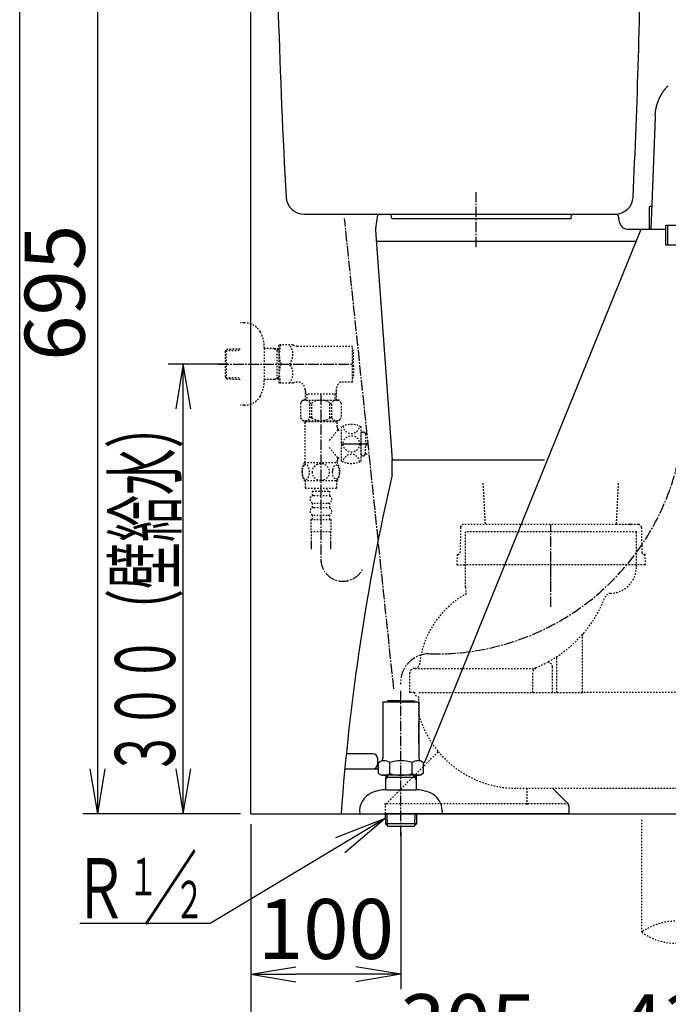
# Model space of a CAD drawing. Extents: x 0 to 2000, y 115 to 2915.
# Drawn here: x 180 to 612, y 466 to 1123 of the extents above; entities that cross this region are included whole.
import ezdxf
from ezdxf.enums import TextEntityAlignment as Align

# ---------------------------------------------------------------- set-up
doc = ezdxf.new("R2010")
doc.units = 0
doc.linetypes.add('EXLTYPE2', pattern=[2, 1, -1])
doc.linetypes.add('EXLTYPE3', pattern=[10, 7, -1, 1, -1])
doc.layers.get('0').update_dxf_attribs({"linetype": 'CONTINUOUS'})
doc.layers.get('DEFPOINTS').update_dxf_attribs({"linetype": 'CONTINUOUS'})
for name, color, linetype in [('タンク', 7, 'CONTINUOUS'), ('便器', 7, 'CONTINUOUS'), ('便座', 7, 'CONTINUOUS'), ('枠', 7, 'CONTINUOUS'), ('止水栓', 7, 'CONTINUOUS')]:
    doc.layers.add(name, color=color, linetype=linetype)
doc.styles.add('EXCADDIM1', font='monotxt', dxfattribs={"width": 0.84, "bigfont": 'extfont'})
doc.styles.add('EXCADSTD', font='monotxt', dxfattribs={"bigfont": 'extfont'})
doc.styles.get("Standard").update_dxf_attribs({"font": 'monotxt', "bigfont": 'extfont'})
doc.dimstyles.new('ISO-25', dxfattribs={"dimtxt": 2.5, "dimasz": 2.5, "dimexe": 1.25, "dimexo": 0.625, "dimtad": 1, "dimtxsty": 'STANDARD', "dimcen": 2.5, "dimazin": 3, "dimtfac": 1, "dimtmove": 0, "dimatfit": 3})

# ---------------------------------------------------------------- blocks, each defined once
blk = doc.blocks.new('EX_NORM')
at = {"color": 0, "linetype": 'CONTINUOUS'}
for q in [(-1, 0.167), (-1, 0), (-1, -0.167)]:
    blk.add_line((0, 0), q, dxfattribs=at)
blk = doc.blocks.new('*D16')
at = {"layer": 'DEFPOINTS', "color": 0}
for p in [(232, 1288), (393.34, 1288), (334.02, 593)]:
    blk.add_point(p, dxfattribs=at)
at = {"layer": '便器', "color": 3, "linetype": 'CONTINUOUS'}
for p, q in [((386.34, 1288), (222, 1288)), ((232, 623), (232, 1258)), ((327.02, 593), (222, 593))]:
    blk.add_line(p, q, dxfattribs=at)
at = {"layer": '便器', "color": 3, "xscale": 30, "yscale": 30, "zscale": 30}
for p, rotation in [((232, 1288), 90), ((232, 593), 270)]:
    blk.add_blockref('EX_NORM', p, dxfattribs=dict(at, rotation=rotation))
at = {"layer": '便器', "color": 2, "insert": (208.5, 940.5), "char_height": 40, "attachment_point": 5, "rotation": 90, "style": 'EXCADDIM1'}
blk.add_mtext('695', dxfattribs=at)
blk = doc.blocks.new('*D20')
at = {"layer": 'DEFPOINTS', "color": 0}
for p in [(334.02, 593), (434.02, 593), (334.02, 486)]:
    blk.add_point(p, dxfattribs=at)
at = {"layer": 'タンク', "color": 3, "linetype": 'CONTINUOUS'}
for p, q in [((434.02, 581), (434.02, 476)), ((404.02, 486), (364.02, 486))]:
    blk.add_line(p, q, dxfattribs=at)
at = {"layer": 'タンク', "color": 3, "xscale": 30, "yscale": 30, "zscale": 30, "rotation": 180}
blk.add_blockref('EX_NORM', (334.02, 486), dxfattribs=at)
at = {"layer": 'タンク', "color": 3, "xscale": 30, "yscale": 30, "zscale": 30}
blk.add_blockref('EX_NORM', (434.02, 486), dxfattribs=at)
at = {"layer": 'タンク', "color": 2, "insert": (384.02, 511), "char_height": 40, "attachment_point": 5, "style": 'EXCADDIM1'}
blk.add_mtext('100', dxfattribs=at)
blk = doc.blocks.new('*D27')
at = {"layer": 'DEFPOINTS', "color": 0}
for p in [(334.02, 593), (769.02, 593), (769.02, 424)]:
    blk.add_point(p, dxfattribs=at)
at = {"layer": 'タンク', "color": 3, "linetype": 'CONTINUOUS'}
for p, q in [((334.02, 586), (334.02, 414)), ((769.02, 586), (769.02, 414)), ((364.02, 424), (739.02, 424))]:
    blk.add_line(p, q, dxfattribs=at)
at = {"layer": 'タンク', "color": 3, "xscale": 30, "yscale": 30, "zscale": 30, "rotation": 180}
blk.add_blockref('EX_NORM', (334.02, 424), dxfattribs=at)
at = {"layer": 'タンク', "color": 3, "xscale": 30, "yscale": 30, "zscale": 30}
blk.add_blockref('EX_NORM', (769.02, 424), dxfattribs=at)
at = {"layer": 'タンク', "color": 2, "insert": (551.52, 447.5), "char_height": 40, "attachment_point": 5, "style": 'EXCADDIM1'}
blk.add_mtext('305～435', dxfattribs=at)

msp = doc.modelspace()

# ---------------------------------------------------------------- linework, layer by layer
at = {"layer": 'タンク', "color": 6, "linetype": 'EXLTYPE3'}
for p, q in [((484.145, 970.9), (484.145, 1007.6)), ((429.266, 676.401), (396.463, 990))]:
    msp.add_line(p, q, dxfattribs=at)
at = {"layer": 'タンク', "color": 6, "linetype": 'EXLTYPE2'}
msp.add_line((446.017, 658.557), (446.017, 670.127), dxfattribs=at)
at = {"layer": 'タンク', "color": 6, "linetype": 'EXLTYPE3'}
msp.add_arc((457.567, 864.957), 165.321, 268.548505, 0, dxfattribs=at)
at = {"layer": 'タンク', "color": 6, "linetype": 'EXLTYPE2'}
for centre, radius, start, end in [((446.017, 674), 3, 180.000009, 255.522489), ((445.017, 670.127), 1, 359.999819, 75.522931), ((511.178, 678), 68, 196.614306, 219.832751)]:
    msp.add_arc(centre, radius, start, end, dxfattribs=at)
at = {"layer": '便器', "color": 7, "linetype": 'CONTINUOUS'}
for p, q in [((334.017, 593), (334.017, 1625)), ((369.476, 992.949), (576.719, 992.949)), ((417.213, 983.623), (418.691, 992.493)), ((427.942, 990), (427.527, 992.493)), ((549.226, 992.949), (577.109, 992.949)), ((549.226, 992.949), (577.109, 992.949)), ((427.942, 990), (525.134, 990)), ((524.756, 990), (547.192, 990)), ((547.227, 991.019), (547.19, 989.949)), ((547.192, 990), (547.192, 990)), ((579.108, 991.019), (579.145, 989.949)), ((579.819, 986.915), (579.145, 989.949)), ((417.163, 982.371), (428.145, 829)), ((449.703, 626.983), (594.145, 983)), ((584.7, 983), (609.145, 983)), ((584.7, 983), (610.628, 983)), ((417.691, 975), (590.899, 975)), ((584.7, 975), (590.899, 975)), ((428.144, 829.016), (529.703, 829.016)), ((428.145, 819), (428.145, 829)), ((415.369, 633), (397.611, 633)), ((418.369, 630), (418.369, 626)), ((396.644, 623), (419.006, 623)), ((334.017, 593), (1214.463, 593)), ((394.145, 593), (1008.145, 593))]:
    msp.add_line(p, q, dxfattribs=at)
at = {"layer": '便器', "color": 6, "linetype": 'EXLTYPE2'}
for p, q in [((329.52, 920.5), (327.017, 920.5)), ((317.177, 901.67), (317.903, 902.92)), ((317.177, 884.37), (317.177, 901.67)), ((317.312, 901.902), (327.017, 902.19)), ((317.903, 902.92), (327.017, 903.191)), ((317.903, 883.12), (317.903, 902.92)), ((343.014, 882.4), (343.014, 903.6)), ((349.677, 903.27), (343.014, 903.27)), ((352.679, 903.18), (349.665, 903.27)), ((349.665, 903.27), (351.472, 902.216)), ((351.472, 882.824), (351.472, 903.216)), ((352.679, 902.18), (351.472, 902.216)), ((352.676, 905.25), (352.965, 905.75)), ((352.676, 905.25), (352.676, 880.75)), ((362.037, 905.75), (352.965, 905.75)), ((365.068, 905), (401.678, 905)), ((401.678, 881), (401.678, 905)), ((402.378, 902), (401.678, 902)), ((402.378, 893.9), (402.378, 902)), ((402.378, 893.9), (401.678, 893.9)), ((402.378, 892.1), (401.678, 892.1)), ((402.378, 892.1), (402.378, 884)), ((317.177, 884.37), (317.903, 883.12)), ((317.312, 884.138), (327.017, 883.849)), ((317.903, 883.12), (327.017, 882.849)), ((349.677, 882.77), (343.014, 882.77)), ((349.665, 882.77), (351.472, 883.824)), ((352.679, 882.86), (349.665, 882.77)), ((352.679, 883.86), (351.472, 883.824)), ((352.676, 880.75), (352.965, 880.25)), ((362.037, 880.25), (352.965, 880.25)), ((365.189, 881), (365.068, 881)), ((401.678, 881), (393.932, 881)), ((402.378, 884), (401.678, 884)), ((370.201, 876), (370.201, 869)), ((370.201, 875.126), (371.428, 873)), ((391.156, 875.126), (389.928, 873)), ((391.156, 869), (391.156, 877.149)), ((367.178, 867), (367.178, 857.2)), ((368.678, 869), (392.678, 869)), ((391.156, 873), (370.201, 873)), ((371.428, 873), (371.428, 869)), ((373.28, 857.2), (373.28, 867)), ((373.28, 867), (374.678, 867)), ((374.678, 857.2), (374.678, 867)), ((386.678, 857.2), (386.678, 867)), ((386.678, 867), (388.076, 867)), ((388.076, 857.2), (388.076, 867)), ((389.954, 873), (389.954, 869)), ((394.178, 867), (394.178, 857.2)), ((368.678, 855.2), (380.678, 855.2)), ((370.428, 854.714), (369.928, 854.214)), ((369.928, 854.214), (369.928, 827.214)), ((370.428, 854.714), (390.928, 854.714)), ((372.278, 854.814), (372.278, 855.2)), ((374.678, 857.2), (373.28, 857.2)), ((380.678, 855.2), (392.678, 855.2)), ((388.076, 857.2), (386.678, 857.2)), ((389.078, 854.814), (389.078, 855.2)), ((390.928, 854.714), (391.428, 854.214)), ((391.428, 854.214), (391.428, 850.964)), ((391.978, 848.964), (385.558, 841.252)), ((391.928, 850.464), (391.978, 850.464)), ((391.978, 848.964), (391.978, 850.464)), ((391.978, 849.964), (391.978, 848.964)), ((391.978, 848.964), (394.478, 848.964)), ((394.478, 828.214), (394.478, 851.214)), ((407.478, 828.214), (407.478, 851.214)), ((408.478, 847.614), (408.986, 847.614)), ((409.779, 847.224), (410.478, 846.314)), ((407.478, 832.414), (407.478, 847.014)), ((407.478, 832.814), (407.478, 846.614)), ((410.478, 846.314), (410.478, 840.314)), ((410.478, 846.314), (411.678, 846.314)), ((391.978, 830.464), (385.558, 838.176)), ((410.478, 840.314), (411.678, 840.314)), ((410.478, 833.114), (410.478, 839.114)), ((410.478, 839.114), (411.678, 839.114)), ((391.428, 828.464), (391.428, 827.214)), ((391.928, 828.964), (391.978, 828.964)), ((391.978, 828.964), (391.978, 830.464)), ((391.978, 830.464), (391.978, 829.464)), ((391.978, 830.464), (394.478, 830.464)), ((408.478, 831.814), (408.986, 831.814)), ((409.779, 832.204), (410.478, 833.114)), ((410.478, 833.114), (411.678, 833.114)), ((369.708, 827.214), (391.648, 827.214)), ((369.708, 815.214), (391.647, 815.214)), ((370.178, 815.214), (370.178, 810.214)), ((391.178, 815.214), (391.178, 810.214)), ((370.178, 810.214), (391.178, 810.214)), ((374.928, 808.214), (374.928, 805.214)), ((374.928, 808.214), (386.428, 808.214)), ((376.678, 810.214), (376.678, 808.214)), ((384.678, 810.214), (384.678, 808.214)), ((386.428, 808.214), (386.428, 805.214)), ((490.283, 786.5), (488.846, 814.259)), ((577.685, 786.5), (579.029, 813.498)), ((375.928, 805.214), (385.428, 805.214)), ((374.928, 800.214), (374.928, 797.214)), ((375.928, 800.214), (385.428, 800.214)), ((375.928, 797.214), (385.428, 797.214)), ((386.428, 800.214), (386.428, 797.214)), ((373.928, 789.214), (387.428, 789.214)), ((373.928, 789.214), (373.928, 781.214)), ((374.928, 792.214), (374.928, 789.214)), ((375.928, 792.214), (385.428, 792.214)), ((386.428, 792.214), (386.428, 789.214)), ((387.428, 789.214), (387.428, 781.214)), ((473.767, 784.037), (473.46, 767.472)), ((577.511, 786), (475.767, 786)), ((592.267, 786), (577.511, 786)), ((594.267, 784.037), (594.574, 767.472)), ((373.928, 781.214), (387.428, 781.214)), ((374.178, 781.214), (374.178, 769.5)), ((387.178, 781.214), (387.178, 769.5)), ((477.017, 744.213), (477.017, 781)), ((591.017, 781), (477.017, 781)), ((591.017, 758), (591.017, 781.033)), ((374.178, 774.208), (374.178, 769.5)), ((374.178, 771.383), (374.178, 769.5)), ((387.178, 774.208), (387.178, 769.5)), ((387.178, 771.383), (387.178, 769.5)), ((471.433, 766), (471.303, 759)), ((471.433, 766), (471.961, 766)), ((534.017, 743.616), (534.017, 767.016)), ((596.601, 766), (596.074, 766)), ((596.601, 766), (596.731, 759)), ((471.303, 759), (477.129, 759)), ((596.731, 759), (477.017, 759)), ((493.905, 734.944), (494.009, 735.025)), ((493.905, 734.944), (494.009, 735.025)), ((555.017, 674), (555.017, 711.534)), ((538.017, 674), (538.017, 697.591)), ((443.017, 690), (443.397, 690)), ((443.397, 690), (523.884, 690)), ((535.017, 674), (535.017, 690.89)), ((440.017, 674), (440.017, 687)), ((522.017, 674), (522.017, 687.663)), ((443.017, 674), (440.017, 674)), ((446.017, 674), (555.017, 674)), ((729.017, 674), (554.017, 674)), ((424.103, 599.586), (458.96, 634.443)), ((511.178, 610), (535.017, 610)), ((518.017, 610), (518.017, 599)), ((535.017, 610), (729.017, 610)), ((545.611, 599.586), (423.111, 599.586)), ((423.517, 598.172), (423.517, 593)), ((594.517, 514.008), (594.517, 589.7))]:
    msp.add_line(p, q, dxfattribs=at)
at = {"layer": '便器', "color": 3, "linetype": 'CONTINUOUS'}
for p, q in [((318.857, 893), (279, 893)), ((289, 893), (284, 863)), ((289, 593), (289, 893)), ((294, 863), (289, 893)), ((284, 623), (289, 593)), ((289, 593), (294, 623)), ((310, 593), (278, 593)), ((327.017, 593), (279, 593))]:
    msp.add_line(p, q, dxfattribs=at)
at = {"layer": '便器', "color": 6, "linetype": 'EXLTYPE3'}
for p, q in [((312.317, 893), (402.517, 893)), ((380.691, 872.687), (380.691, 762.767)), ((534.017, 731), (534.017, 786)), ((434.017, 578.1), (434.017, 675.1)), ((446.017, 640), (446.017, 654.637))]:
    msp.add_line(p, q, dxfattribs=at)
at = {"layer": '便器', "color": 6, "linetype": 'CONTINUOUS'}
for p, q in [((394.478, 839.714), (412.443, 839.714)), ((422.017, 667.661), (422.017, 631.187)), ((422.017, 667.661), (446.017, 667.661)), ((425.017, 668.361), (425.017, 667.661)), ((433.117, 668.361), (425.017, 668.361)), ((433.117, 668.361), (433.117, 667.661)), ((434.917, 668.361), (434.917, 667.661)), ((434.917, 668.361), (443.017, 668.361)), ((443.017, 668.361), (443.017, 667.661)), ((446.017, 667.661), (446.017, 630.15)), ((422.017, 631.187), (422.017, 630.15)), ((419.006, 627.257), (421.017, 628.418)), ((419.006, 619.823), (419.006, 627.257)), ((426.551, 619.778), (426.551, 627.257)), ((441.523, 619.778), (441.523, 627.257)), ((449.028, 627.257), (447.017, 628.418)), ((449.028, 619.778), (449.028, 627.257)), ((419.006, 619.823), (421.017, 618.662)), ((447.017, 618.662), (421.017, 618.662)), ((423.877, 618.662), (423.787, 615.648)), ((423.787, 615.648), (424.841, 617.455)), ((423.841, 617.455), (444.233, 617.455)), ((424.877, 618.662), (424.841, 617.455)), ((443.197, 618.662), (443.233, 617.455)), ((444.287, 615.648), (443.233, 617.455)), ((444.197, 618.662), (444.287, 615.648)), ((448.951, 619.778), (447.017, 618.662)), ((423.787, 615.648), (423.787, 608.985)), ((444.287, 615.648), (444.287, 608.985)), ((424.374, 609.001), (443.658, 609.001)), ((545.431, 599.586), (535.017, 610)), ((546.017, 598.172), (546.017, 593)), ((546.017, 593), (423.517, 593)), ((423.517, 593), (423.727, 586.237)), ((424.701, 593), (424.952, 585.014)), ((443.331, 593), (443.082, 585.014)), ((444.515, 593), (444.305, 586.24)), ((461.517, 595), (461.517, 593)), ((444.305, 586.24), (423.727, 586.237)), ((423.727, 586.237), (425.268, 584.699)), ((425.267, 584.699), (442.767, 584.699)), ((442.767, 584.699), (444.305, 586.24))]:
    msp.add_line(p, q, dxfattribs=at)
at = {"layer": '便器', "color": 6, "linetype": 'EXLTYPE2', "flags": 128}
for points in [[(329.52, 865.5), (327.017, 865.5)], [(368.182, 820.964), (368.192, 820.527), (368.219, 820.095), (368.265, 819.67), (368.331, 819.255), (368.412, 818.855), (368.51, 818.469), (368.627, 818.1), (368.756, 817.756), (368.9, 817.434), (369.059, 817.141), (369.227, 816.875), (369.408, 816.643), (369.596, 816.44), (369.794, 816.274), (369.999, 816.142), (370.206, 816.049), (370.419, 815.991), (370.631, 815.974), (370.846, 815.993), (371.058, 816.049), (371.266, 816.142), (371.471, 816.274), (371.669, 816.44), (371.857, 816.643), (372.037, 816.877), (372.206, 817.141), (372.365, 817.434), (372.509, 817.756), (372.638, 818.1), (372.753, 818.469), (372.853, 818.855), (372.933, 819.257), (372.999, 819.672), (373.046, 820.097), (373.073, 820.529), (373.082, 820.964), (373.073, 821.399), (373.043, 821.831), (372.997, 822.255), (372.933, 822.67), (372.853, 823.073), (372.753, 823.459), (372.638, 823.825), (372.509, 824.172), (372.365, 824.492), (372.206, 824.787), (372.037, 825.051), (371.857, 825.285), (371.669, 825.485), (371.471, 825.654), (371.266, 825.783), (371.058, 825.878), (370.846, 825.935), (370.631, 825.954), (370.419, 825.935), (370.206, 825.878), (369.999, 825.783), (369.794, 825.654), (369.596, 825.485)], [(368.265, 822.255), (368.219, 821.831), (368.192, 821.399), (368.182, 820.964)], [(369.596, 825.485), (369.408, 825.285), (369.227, 825.051), (369.056, 824.787), (368.9, 824.492), (368.756, 824.172), (368.624, 823.825), (368.51, 823.459), (368.412, 823.073), (368.331, 822.67), (368.265, 822.255)], [(380.678, 815.429), (381.176, 815.451), (381.671, 815.517), (382.16, 815.62), (382.645, 815.766), (383.114, 815.952), (383.566, 816.174), (383.995, 816.435), (384.398, 816.731), (384.774, 817.058), (385.116, 817.417), (385.426, 817.802), (385.7, 818.21), (385.936, 818.64), (386.129, 819.089), (386.283, 819.553), (386.393, 820.026), (386.459, 820.507), (386.483, 820.991), (386.459, 821.477), (386.393, 821.958), (386.283, 822.431), (386.129, 822.893), (385.936, 823.342), (385.7, 823.772), (385.426, 824.182), (385.116, 824.565), (384.774, 824.924), (384.398, 825.251), (383.995, 825.546), (383.566, 825.808), (383.114, 826.032), (382.645, 826.218), (382.16, 826.362), (381.664, 826.467), (381.159, 826.53), (380.651, 826.552), (380.143, 826.53), (379.638, 826.467), (379.142, 826.362), (378.656, 826.218), (378.187, 826.032), (377.736, 825.808), (377.306, 825.546), (376.903, 825.251), (376.527, 824.924), (376.185, 824.565), (375.875, 824.182), (375.602, 823.772), (375.365, 823.342), (375.172, 822.893), (375.018, 822.431), (374.909, 821.958), (374.843, 821.477), (374.821, 820.993)], [(374.821, 820.991), (374.843, 820.507), (374.909, 820.026), (375.018, 819.553), (375.172, 819.089), (375.365, 818.642), (375.602, 818.21), (375.875, 817.802), (376.185, 817.417), (376.527, 817.06), (376.903, 816.731), (377.306, 816.438), (377.736, 816.174), (378.187, 815.949), (378.656, 815.764), (379.142, 815.62), (379.638, 815.515), (380.143, 815.451), (380.651, 815.429), (380.66, 815.429), (380.668, 815.429), (380.678, 815.429)], [(388.28, 820.957), (388.29, 820.554), (388.319, 820.153), (388.366, 819.758), (388.429, 819.375), (388.51, 819.001), (388.61, 818.642), (388.724, 818.303), (388.854, 817.981), (388.998, 817.683), (389.157, 817.412), (389.325, 817.165), (389.506, 816.948), (389.696, 816.76), (389.894, 816.606), (390.097, 816.486), (390.306, 816.399), (390.516, 816.345), (390.731, 816.328), (390.944, 816.345), (391.156, 816.399), (391.366, 816.486), (391.569, 816.606), (391.766, 816.762), (391.954, 816.948), (392.135, 817.165), (392.306, 817.409), (392.462, 817.683), (392.606, 817.981), (392.738, 818.303), (392.853, 818.642), (392.951, 819.001), (393.031, 819.372), (393.097, 819.758), (393.143, 820.153), (393.17, 820.554), (393.18, 820.957), (393.17, 821.359), (393.143, 821.76), (393.097, 822.155), (393.034, 822.541), (392.951, 822.915), (392.853, 823.274), (392.738, 823.613), (392.606, 823.935), (392.462, 824.231), (392.306, 824.504), (392.135, 824.751), (391.957, 824.968), (391.766, 825.153), (391.569, 825.307), (391.366, 825.429), (391.156, 825.517), (390.944, 825.571), (390.731, 825.588), (390.516, 825.568), (390.306, 825.517), (390.097, 825.429), (389.894, 825.307), (389.696, 825.153)], [(388.366, 822.155), (388.319, 821.762), (388.29, 821.362), (388.28, 820.959)], [(389.696, 825.153), (389.506, 824.968), (389.325, 824.751), (389.157, 824.504), (388.998, 824.231), (388.854, 823.933), (388.724, 823.613), (388.61, 823.274), (388.51, 822.915), (388.429, 822.541), (388.366, 822.155)]]:
    msp.add_lwpolyline(points, dxfattribs=at)
at = {"layer": '便器', "color": 6, "linetype": 'EXLTYPE2'}
msp.add_circle((400.978, 839.714), 5.5, dxfattribs=at)
at = {"layer": '便器', "color": 7, "linetype": 'CONTINUOUS'}
for centre, radius, start, end in [((5350.053, 1276.964), 5000, 180.324671, 183.126115), ((-4405.567, 1243.633), 5000, 357.257254, 359.392697), ((369.476, 1004.949), 12, 183.126115, 270), ((576.719, 1004.949), 12, 270, 357.257254), ((421.65, 992), 3, 160.528853, 170.537678), ((421.65, 992), 3, 160.528853, 170.537678), ((424.568, 992), 3, 9.462322, 19.471147), ((424.568, 992), 3, 9.462322, 19.471147), ((549.226, 990.949), 2, 90, 178), ((577.109, 990.949), 2, 2, 90), ((419.97, 988), 2, 164.737854, 170.537678), ((584.7, 988), 5, 192.528808, 270), ((1890.142, 483.496), 1500, 167.075355, 175.813529), ((415.369, 630), 3, 0, 90), ((415.369, 626), 3, 270, 0)]:
    msp.add_arc(centre, radius, start, end, dxfattribs=at)
at = {"layer": '便器', "color": 6, "linetype": 'EXLTYPE2'}
for centre, radius, start, end in [((433.345, 988), 5, 189.462322, 189.462332), ((329.52, 907.8), 12.7, 31.438859, 90), ((318.017, 903.2), 25, 0.916772, 26.677421), ((371.577, 899.375), 18.612, 159.969519, 200.030481), ((351.854, 899.375), 10.183, 321.240977, 38.759023), ((365.068, 911.5), 6.5, 242.204228, 270), ((371.577, 886.625), 18.612, 159.969519, 200.030481), ((351.854, 886.625), 10.183, 321.240977, 38.759023), ((318.017, 882.8), 25, 333.322579, 359.083228), ((365.068, 874.5), 6.5, 90, 117.795772), ((365.201, 876), 5, 0, 90), ((396.114, 876.501), 5, 115.872755, 172.555023), ((329.52, 878.2), 12.7, 270, 328.561141), ((370.229, 865.813), 3.274, 21.250854, 158.749146), ((391.907, 850.016), 30, 140.742087, 145.518118), ((380.678, 859), 10, 53.130102, 126.869898), ((391.127, 865.813), 3.274, 21.250854, 158.749146), ((369.449, 850.016), 30, 34.481882, 39.257913), ((391.907, 874.184), 30, 214.481882, 219.257913), ((370.229, 858.387), 3.274, 201.250854, 338.749146), ((380.678, 865.2), 10, 233.130102, 306.869898), ((391.127, 858.387), 3.274, 201.250854, 338.749146), ((369.449, 874.184), 30, 320.742087, 325.518118), ((391.928, 850.964), 0.5, 180, 270), ((400.978, 837.881), 14.833, 64.010766, 115.989234), ((400.978, 852.157), 5.5, 185.124321, 354.875679), ((408.478, 846.614), 1, 90, 180), ((408.986, 846.614), 1, 37.568592, 90), ((391.928, 828.464), 0.5, 90, 180), ((400.978, 841.547), 14.833, 244.010766, 295.989234), ((400.978, 827.271), 5.5, 5.124321, 174.875679), ((408.478, 832.814), 1, 180, 270), ((408.986, 832.814), 1, 270, 322.431408), ((378.927, 821.215), 10.999, 146.94841, 213.059082), ((382.428, 821.215), 11, 326.937744, 33.054687), ((375.928, 802.714), 2.5, 90, 180), ((375.928, 802.714), 2.5, 180, 270), ((385.428, 802.714), 2.5, 0, 90), ((385.428, 802.714), 2.5, 270, 0), ((375.928, 794.714), 2.5, 90, 180), ((375.928, 794.714), 2.5, 180, 270), ((385.428, 794.714), 2.5, 0, 90), ((385.428, 794.714), 2.5, 270, 0), ((475.767, 784), 2, 90, 178.939088), ((592.267, 784), 2, 1.060912, 90), ((471.961, 767.5), 1.5, 270, 358.939088), ((596.074, 767.5), 1.5, 181.060912, 270), ((475.322, 761), 2, 270, 327.958998), ((573.017, 758), 18, 271.846929, 359.999983), ((495.018, 744.214), 18.001, 180.000473, 192.239093), ((507.688, 686), 61.671, 119.240227, 173.786034), ((477.195, 739.95), 0.3, 299.482884, 6.200411), ((473.517, 739.549), 4, 6.211394, 12.239409), ((492.558, 767.291), 82.987, 319.576302, 338.924917), ((573.726, 736.011), 4, 91.846824, 158.925074), ((492.551, 767.287), 82.989, 298.695171, 318.824943), ((558.017, 711.534), 3, 139.577252, 179.999896), ((538.517, 697.591), 0.5, 123.405618, 180), ((443.017, 687), 3, 90, 180), ((443.397, 693), 3, 270, 353.786034), ((525.017, 687.663), 3, 112.182547, 180), ((492.551, 767.287), 82.989, 292.182547, 297.320316), ((532.017, 690.89), 3, 0.00001, 117.320589), ((511.178, 678), 68, 219.832751, 270), ((425.517, 598.172), 2, 135, 180.000005), ((616.767, 483.822), 37.5, 53.60609, 126.39391), ((616.767, 544.193), 37.5, 233.60609, 306.39391)]:
    msp.add_arc(centre, radius, start, end, dxfattribs=at)
at = {"layer": '便器', "color": 2, "linetype": 'CONTINUOUS'}
msp.add_arc((422.145, 982.801), 5, 170.537678, 184.92711, dxfattribs=at)
at = {"layer": '便器', "color": 6, "linetype": 'EXLTYPE3'}
msp.add_arc((395.355, 762.767), 14.664, 180, 333.038028, dxfattribs=at)
at = {"layer": '便器', "color": 6, "linetype": 'CONTINUOUS'}
for centre, radius, start, end in [((422.799, 621.508), 6.865, 56.863877, 123.136123), ((420.017, 630.15), 2, 300, 0), ((434.017, 602.586), 25.787, 73.078523, 106.828962), ((445.275, 621.508), 6.865, 56.863877, 123.136123), ((448.017, 630.15), 2, 180, 240), ((422.799, 625.527), 6.865, 246.844796, 303.136123), ((434.017, 644.449), 25.787, 253.141624, 286.921477), ((445.275, 625.527), 6.865, 236.863877, 293.155204), ((419.515, 595), 13, 113.146301, 188.848084), ((424.374, 583.701), 25.3, 90, 113.202393), ((443.658, 583.701), 25.299, 66.794876, 90), ((448.517, 595), 13, 0.000031, 66.852539), ((544.017, 598.172), 2, 0, 45)]:
    msp.add_arc(centre, radius, start, end, dxfattribs=at)
msp.add_point((586.731, 786), dxfattribs=at)
at = {"layer": '便座', "color": 6, "linetype": 'CONTINUOUS'}
for p, q in [((599.369, 997.6), (599.369, 983.5)), ((601.151, 998.1), (600.992, 998.1)), ((611.953, 985.289), (610.628, 985.289)), ((610.628, 972.289), (610.628, 985.289)), ((619.978, 985.289), (611.953, 985.289)), ((611.953, 972.289), (611.953, 985.289)), ((635.622, 972.289), (610.628, 972.289))]:
    msp.add_line(p, q, dxfattribs=at)
at = {"layer": '便座', "color": 6, "linetype": 'CONTINUOUS', "flags": 128}
for points in [[(603.49, 1058.738), (603.49, 1058.739), (603.49, 1058.743), (603.49, 1058.75), (603.491, 1058.758), (603.491, 1058.768), (603.492, 1058.78), (603.492, 1058.793), (603.493, 1058.808), (603.494, 1058.823), (603.494, 1058.838), (603.495, 1058.854), (603.496, 1058.887), (603.498, 1058.919), (603.499, 1058.952), (603.501, 1058.985), (603.502, 1059.018), (603.504, 1059.052), (603.505, 1059.085), (603.507, 1059.119), (603.509, 1059.153), (603.51, 1059.187), (603.512, 1059.221), (603.515, 1059.275), (603.518, 1059.329), (603.522, 1059.384), (603.525, 1059.439), (603.528, 1059.494), (603.532, 1059.549), (603.536, 1059.605), (603.54, 1059.66), (603.544, 1059.715), (603.548, 1059.77), (603.552, 1059.825), (603.556, 1059.882), (603.56, 1059.939), (603.565, 1059.995), (603.57, 1060.051), (603.574, 1060.107), (603.579, 1060.162), (603.584, 1060.218), (603.589, 1060.272), (603.594, 1060.327), (603.599, 1060.382), (603.604, 1060.436), (603.609, 1060.494), (603.615, 1060.552), (603.621, 1060.61), (603.627, 1060.667), (603.633, 1060.725), (603.639, 1060.783), (603.645, 1060.84), (603.652, 1060.898), (603.658, 1060.956), (603.665, 1061.013), (603.671, 1061.071), (603.678, 1061.132), (603.686, 1061.193), (603.693, 1061.253), (603.701, 1061.314), (603.708, 1061.375), (603.716, 1061.436), (603.724, 1061.496), (603.732, 1061.557), (603.74, 1061.618), (603.749, 1061.678), (603.757, 1061.739), (603.766, 1061.803), (603.775, 1061.867), (603.785, 1061.93), (603.794, 1061.993), (603.803, 1062.055), (603.812, 1062.117), (603.822, 1062.177), (603.831, 1062.237), (603.84, 1062.295), (603.849, 1062.352), (603.858, 1062.408), (603.867, 1062.464), (603.876, 1062.52), (603.885, 1062.573), (603.895, 1062.626), (603.904, 1062.679), (603.913, 1062.731), (603.922, 1062.783), (603.932, 1062.836), (603.941, 1062.889), (603.951, 1062.943), (603.962, 1062.998), (603.987, 1063.129), (604.013, 1063.267), (604.042, 1063.412), (604.072, 1063.561), (604.103, 1063.715), (604.136, 1063.872), (604.169, 1064.031), (604.204, 1064.191), (604.24, 1064.352), (604.276, 1064.512), (604.312, 1064.67), (604.357, 1064.856), (604.401, 1065.038), (604.447, 1065.218), (604.494, 1065.395), (604.541, 1065.571), (604.59, 1065.746), (604.641, 1065.921), (604.692, 1066.096), (604.746, 1066.272), (604.802, 1066.449), (604.859, 1066.627), (604.939, 1066.87), (605.023, 1067.117), (605.11, 1067.367), (605.2, 1067.618), (605.293, 1067.87), (605.388, 1068.123), (605.484, 1068.375), (605.582, 1068.625), (605.682, 1068.873), (605.782, 1069.119), (605.882, 1069.36), (605.969, 1069.564), (606.055, 1069.764), (606.143, 1069.962), (606.231, 1070.158), (606.32, 1070.352), (606.41, 1070.544), (606.501, 1070.735), (606.595, 1070.925), (606.69, 1071.115), (606.787, 1071.305), (606.886, 1071.495), (606.979, 1071.67), (607.073, 1071.846), (607.17, 1072.021), (607.267, 1072.196), (607.367, 1072.371), (607.467, 1072.545), (607.568, 1072.718), (607.67, 1072.89), (607.772, 1073.061), (607.875, 1073.229), (607.978, 1073.396), (608.052, 1073.515), (608.127, 1073.632), (608.201, 1073.748), (608.275, 1073.863), (608.349, 1073.977), (608.423, 1074.09), (608.496, 1074.201), (608.57, 1074.311), (608.643, 1074.42), (608.716, 1074.527), (608.789, 1074.633), (608.841, 1074.708), (608.892, 1074.782), (608.944, 1074.855), (608.995, 1074.929), (609.047, 1075.002), (609.099, 1075.075), (609.152, 1075.148), (609.205, 1075.221), (609.259, 1075.295), (609.313, 1075.369), (609.368, 1075.443), (609.422, 1075.516), (609.478, 1075.589), (609.534, 1075.663), (609.59, 1075.738), (609.648, 1075.813), (609.706, 1075.889), (609.766, 1075.966), (609.826, 1076.043), (609.887, 1076.121), (609.949, 1076.199), (610.011, 1076.278), (610.073, 1076.355), (610.135, 1076.433), (610.198, 1076.511), (610.262, 1076.589), (610.326, 1076.666), (610.39, 1076.744), (610.454, 1076.821), (610.518, 1076.898), (610.582, 1076.974), (610.646, 1077.048), (610.709, 1077.122), (610.751, 1077.17), (610.792, 1077.217), (610.833, 1077.264), (610.874, 1077.311), (610.915, 1077.357), (610.955, 1077.403), (610.996, 1077.448), (611.036, 1077.494), (611.077, 1077.539), (611.117, 1077.584), (611.157, 1077.629), (611.177, 1077.651), (611.196, 1077.673), (611.215, 1077.694), (611.233, 1077.714), (611.249, 1077.732), (611.264, 1077.748), (611.277, 1077.763), (611.288, 1077.775), (611.295, 1077.784), (611.3, 1077.789), (611.302, 1077.791)], [(603.49, 1058.738), (603.49, 1058.732), (603.489, 1058.713), (603.488, 1058.684), (603.486, 1058.646), (603.485, 1058.599), (603.482, 1058.545), (603.48, 1058.485), (603.478, 1058.42), (603.475, 1058.352), (603.472, 1058.281), (603.469, 1058.209), (603.464, 1058.066), (603.458, 1057.923), (603.453, 1057.779), (603.447, 1057.636), (603.442, 1057.492), (603.436, 1057.347), (603.431, 1057.201), (603.425, 1057.055), (603.419, 1056.908), (603.414, 1056.76), (603.408, 1056.61), (603.399, 1056.385), (603.39, 1056.157), (603.382, 1055.928), (603.373, 1055.697), (603.364, 1055.465), (603.355, 1055.233), (603.346, 1055), (603.337, 1054.769), (603.328, 1054.538), (603.319, 1054.309), (603.31, 1054.081), (603.302, 1053.86), (603.293, 1053.64), (603.285, 1053.423), (603.277, 1053.207), (603.268, 1052.993), (603.26, 1052.78), (603.252, 1052.569), (603.244, 1052.358), (603.236, 1052.148), (603.228, 1051.938), (603.22, 1051.729), (603.212, 1051.522), (603.204, 1051.316), (603.196, 1051.11), (603.188, 1050.903), (603.18, 1050.697), (603.172, 1050.491), (603.164, 1050.284), (603.156, 1050.078), (603.148, 1049.872), (603.14, 1049.665), (603.132, 1049.459), (603.124, 1049.256), (603.116, 1049.053), (603.108, 1048.849), (603.101, 1048.646), (603.093, 1048.443), (603.085, 1048.239), (603.077, 1048.036), (603.069, 1047.833), (603.061, 1047.63), (603.054, 1047.426), (603.046, 1047.223), (603.038, 1047.023), (603.03, 1046.823), (603.023, 1046.623), (603.015, 1046.422), (603.007, 1046.222), (602.999, 1046.022), (602.992, 1045.822), (602.984, 1045.622), (602.976, 1045.421), (602.969, 1045.221), (602.961, 1045.021), (602.953, 1044.824), (602.946, 1044.627), (602.938, 1044.43), (602.93, 1044.233), (602.923, 1044.035), (602.915, 1043.838), (602.908, 1043.641), (602.9, 1043.444), (602.892, 1043.247), (602.885, 1043.05), (602.877, 1042.853), (602.87, 1042.659), (602.862, 1042.465), (602.855, 1042.271), (602.847, 1042.077), (602.84, 1041.883), (602.832, 1041.689), (602.825, 1041.495), (602.817, 1041.301), (602.81, 1041.107), (602.802, 1040.913), (602.795, 1040.719), (602.788, 1040.528), (602.78, 1040.337), (602.773, 1040.146), (602.765, 1039.955), (602.758, 1039.764), (602.751, 1039.573), (602.743, 1039.382), (602.736, 1039.191), (602.729, 1039.001), (602.721, 1038.81), (602.714, 1038.619), (602.707, 1038.431), (602.699, 1038.243), (602.692, 1038.055), (602.685, 1037.868), (602.678, 1037.68), (602.67, 1037.492), (602.663, 1037.304), (602.656, 1037.116), (602.649, 1036.929), (602.641, 1036.741), (602.634, 1036.553), (602.627, 1036.368), (602.62, 1036.184), (602.613, 1035.999), (602.606, 1035.814), (602.599, 1035.63), (602.591, 1035.445), (602.584, 1035.26), (602.577, 1035.076), (602.57, 1034.891), (602.563, 1034.706), (602.556, 1034.521), (602.549, 1034.34), (602.542, 1034.158), (602.535, 1033.977), (602.528, 1033.795), (602.521, 1033.614), (602.514, 1033.432), (602.507, 1033.251), (602.5, 1033.069), (602.493, 1032.888), (602.486, 1032.706), (602.479, 1032.524), (602.472, 1032.346), (602.465, 1032.168), (602.458, 1031.989), (602.451, 1031.811), (602.444, 1031.632), (602.438, 1031.454), (602.431, 1031.276), (602.424, 1031.097), (602.417, 1030.919), (602.41, 1030.74), (602.403, 1030.562), (602.396, 1030.387), (602.39, 1030.211), (602.383, 1030.036), (602.376, 1029.861), (602.369, 1029.686), (602.363, 1029.51), (602.356, 1029.335), (602.349, 1029.16), (602.342, 1028.984), (602.336, 1028.809), (602.329, 1028.634), (602.322, 1028.462), (602.315, 1028.29), (602.309, 1028.118), (602.302, 1027.945), (602.296, 1027.773), (602.289, 1027.601), (602.282, 1027.429), (602.276, 1027.257), (602.269, 1027.085), (602.262, 1026.913), (602.256, 1026.741), (602.249, 1026.572), (602.243, 1026.403), (602.236, 1026.235), (602.23, 1026.068), (602.223, 1025.903), (602.217, 1025.74), (602.211, 1025.578), (602.205, 1025.419), (602.199, 1025.263), (602.193, 1025.11), (602.187, 1024.961), (602.182, 1024.818), (602.176, 1024.678), (602.171, 1024.542), (602.166, 1024.407), (602.161, 1024.275), (602.156, 1024.144), (602.151, 1024.014), (602.146, 1023.884), (602.141, 1023.754), (602.136, 1023.624), (602.13, 1023.493), (602.12, 1023.229), (602.11, 1022.958), (602.099, 1022.682), (602.088, 1022.401), (602.077, 1022.115), (602.066, 1021.824), (602.055, 1021.527), (602.043, 1021.226), (602.031, 1020.92), (602.019, 1020.608), (602.007, 1020.292), (601.983, 1019.682), (601.959, 1019.057), (601.935, 1018.417), (601.91, 1017.766), (601.884, 1017.105), (601.858, 1016.435), (601.832, 1015.758), (601.806, 1015.075), (601.779, 1014.389), (601.753, 1013.701), (601.726, 1013.012), (601.695, 1012.209), (601.664, 1011.408), (601.633, 1010.608), (601.603, 1009.809), (601.572, 1009.012), (601.541, 1008.217), (601.511, 1007.422), (601.48, 1006.629), (601.449, 1005.837), (601.419, 1005.045), (601.388, 1004.255), (601.361, 1003.545), (601.334, 1002.836), (601.306, 1002.131), (601.279, 1001.43), (601.253, 1000.734), (601.226, 1000.045), (601.2, 999.364), (601.174, 998.692), (601.148, 998.031), (601.123, 997.381), (601.099, 996.744), (601.082, 996.32), (601.066, 995.901), (601.05, 995.485), (601.034, 995.072), (601.018, 994.659), (601.002, 994.246), (600.986, 993.83), (600.97, 993.411), (600.954, 992.986), (600.937, 992.555), (600.92, 992.116), (600.904, 991.7), (600.888, 991.276), (600.871, 990.847), (600.855, 990.414), (600.838, 989.977), (600.821, 989.538), (600.804, 989.099), (600.787, 988.66), (600.77, 988.222), (600.753, 987.788), (600.737, 987.357), (600.726, 987.084), (600.716, 986.812), (600.705, 986.542), (600.695, 986.274), (600.685, 986.008), (600.674, 985.743), (600.664, 985.479), (600.654, 985.217), (600.644, 984.955), (600.634, 984.694), (600.624, 984.434), (600.619, 984.309), (600.614, 984.187), (600.61, 984.068), (600.605, 983.956), (600.601, 983.853), (600.598, 983.759), (600.595, 983.678), (600.592, 983.612), (600.59, 983.562), (600.589, 983.53), (600.589, 983.519)], [(600.992, 998.1), (600.988, 998.1), (600.976, 998.1), (600.957, 998.1), (600.932, 998.1), (600.902, 998.1), (600.868, 998.1), (600.829, 998.1), (600.788, 998.1), (600.745, 998.1), (600.7, 998.1), (600.655, 998.1), (600.607, 998.1), (600.56, 998.1), (600.513, 998.1), (600.468, 998.1), (600.425, 998.1), (600.383, 998.1), (600.343, 998.1), (600.306, 998.1), (600.272, 998.1), (600.241, 998.1), (600.213, 998.1), (600.206, 998.1), (600.2, 998.1), (600.194, 998.1), (600.188, 998.1), (600.183, 998.1), (600.178, 998.1), (600.174, 998.1), (600.17, 998.1), (600.167, 998.1), (600.164, 998.1), (600.162, 998.1), (600.162, 998.1), (600.162, 998.1), (600.162, 998.1), (600.162, 998.1), (600.162, 998.1), (600.162, 998.1), (600.161, 998.1), (600.161, 998.1), (600.161, 998.1), (600.161, 998.1), (600.161, 998.1)], [(600.675, 983), (600.676, 983), (600.68, 983), (600.687, 983), (600.695, 983), (600.705, 983), (600.716, 983), (600.73, 982.999), (600.744, 982.999), (600.759, 982.999), (600.775, 982.999), (600.791, 982.999), (600.812, 982.999), (600.832, 982.999), (600.853, 982.998), (600.873, 982.999), (600.891, 982.999), (600.908, 983), (600.924, 983.001), (600.937, 983.002), (600.948, 983.004), (600.955, 983.006), (600.96, 983.009), (600.96, 983.009), (600.96, 983.01), (600.961, 983.01), (600.961, 983.01), (600.961, 983.011), (600.961, 983.011), (600.961, 983.012), (600.961, 983.012), (600.961, 983.013), (600.962, 983.013), (600.962, 983.014), (600.962, 983.014), (600.962, 983.014), (600.962, 983.014), (600.962, 983.014), (600.962, 983.014), (600.962, 983.015), (600.962, 983.015), (600.962, 983.015), (600.962, 983.015), (600.962, 983.015), (600.962, 983.015)]]:
    msp.add_lwpolyline(points, dxfattribs=at)
at = {"layer": '便座', "color": 6, "linetype": 'CONTINUOUS'}
for centre, start, end in [((599.869, 997.6), 90, 180), ((601.088, 983.5), 177.79109, 270)]:
    msp.add_arc(centre, 0.5, start, end, dxfattribs=at)
at = {"layer": '便座', "color": 6, "linetype": 'EXLTYPE3'}
msp.add_arc((452.896, 680.6), 19.096, 90, 183.574874, dxfattribs=at)
at = {"layer": '便座', "color": 6, "linetype": 'CONTINUOUS'}
msp.add_open_spline([(611.302, 1077.791), (611.533, 1078.044), (611.766, 1078.297), (611.999, 1078.549)], degree=3, dxfattribs=at)
at = {"layer": '枠', "color": 7, "linetype": 'CONTINUOUS'}
msp.add_line((180, 115), (180, 2915), dxfattribs=at)
at = {"layer": '止水栓', "color": 6, "linetype": 'CONTINUOUS'}
for p, q in [((446.021, 663.501), (446.021, 657.683)), ((307.017, 519.86), (220.017, 519.86))]:
    msp.add_line(p, q, dxfattribs=at)

# ---------------------------------------------------------------- texts
at = {"layer": '便座', "color": 2, "linetype": 'CONTINUOUS', "style": 'EXCADSTD', "width": 0.930851}
msp.add_text('３００（壁給水）', height=40, rotation=90, dxfattribs=at).set_placement((283.517, 618), (283.517, 868), align=Align.FIT)
at = {"layer": '止水栓', "color": 6, "linetype": 'CONTINUOUS', "style": 'EXCADSTD', "width": 1.26}
msp.add_text('／', height=40, dxfattribs=at).set_placement((262.375, 523.36), (298.375, 523.36), align=Align.FIT)
at = {"layer": '止水栓', "color": 2, "linetype": 'CONTINUOUS', "style": 'EXCADSTD'}
for s, height, width, p, p2 in [('Ｒ', 40, 1.26, (215.875, 523.36), (251.875, 523.36)), ('１', 25, 1.12, (252.375, 538.56), (272.375, 538.56)), ('２', 25, 1.12, (282.975, 523.26), (302.975, 523.26))]:
    msp.add_text(s, height=height, dxfattribs=dict(at, width=width)).set_placement(p, p2, align=Align.FIT)

# ---------------------------------------------------------------- dimensions: what is measured, and where the dimension line sits
at = {"layer": 'タンク', "color": 3, "linetype": 'CONTINUOUS'}
dim = msp.add_linear_dim(base=(334.017, 486), p1=(434.017, 593), p2=(334.017, 593), dimstyle='ISO-25', override={"dimtxt": 40, "dimasz": 30, "dimexe": 10, "dimexo": 12, "dimgap": 0, "dimtad": 1, "dimjust": 0, "dimtih": 0, "dimtoh": 0, "dimdec": 1, "dimzin": 8, "dimlunit": 2, "dimtxsty": 'EXCADDIM1', "dimblk1": 'EX_NORM', "dimblk2": 'EX_NORM', "dimsah": 1, "dimse1": 0, "dimse2": 1, "dimclrd": 3, "dimclre": 3, "dimclrt": 2, "dimtmove": 2}, dxfattribs=at)
dim.commit()
dim.dimension.update_dxf_attribs({"geometry": '*D20', "text_midpoint": (384.017, 511), "dimtype": 160})
dim = msp.add_linear_dim(base=(769.017, 424), p1=(334.017, 593), p2=(769.017, 593), text='305～435', dimstyle='ISO-25', override={"dimtxt": 40, "dimasz": 30, "dimexe": 10, "dimexo": 7, "dimgap": 0, "dimtad": 1, "dimjust": 0, "dimtih": 0, "dimtoh": 0, "dimdec": 1, "dimzin": 8, "dimlunit": 2, "dimtxsty": 'EXCADDIM1', "dimblk1": 'EX_NORM', "dimblk2": 'EX_NORM', "dimsah": 1, "dimse1": 0, "dimse2": 0, "dimclrd": 3, "dimclre": 3, "dimclrt": 2, "dimtmove": 2}, dxfattribs=at)
dim.commit()
dim.dimension.update_dxf_attribs({"geometry": '*D27', "text_midpoint": (551.517, 447.5), "dimtype": 160})
at = {"layer": '便器', "color": 3, "linetype": 'CONTINUOUS'}
dim = msp.add_linear_dim(base=(232, 1288), p1=(334.017, 593), p2=(393.337, 1288), angle=90, dimstyle='ISO-25', override={"dimtxt": 40, "dimasz": 30, "dimexe": 10, "dimexo": 7, "dimgap": 0, "dimtad": 1, "dimjust": 0, "dimtih": 0, "dimtoh": 0, "dimdec": 1, "dimzin": 8, "dimlunit": 2, "dimtxsty": 'EXCADDIM1', "dimblk1": 'EX_NORM', "dimblk2": 'EX_NORM', "dimsah": 1, "dimse1": 0, "dimse2": 0, "dimclrd": 3, "dimclre": 3, "dimclrt": 2, "dimtmove": 2}, dxfattribs=at)
dim.commit()
dim.dimension.update_dxf_attribs({"geometry": '*D16', "text_midpoint": (208.5, 940.5), "dimtype": 160})

# ---------------------------------------------------------------- leaders
at = {"layer": '止水栓', "color": 6, "linetype": 'CONTINUOUS'}
msp.add_leader([(423.536, 589.91), (307.017, 519.86)], dimstyle='ISO-25', override={"dimasz": 35, "dimldrblk": 'EX_NORM'}, dxfattribs=at)

doc.saveas('drawing.dxf')
